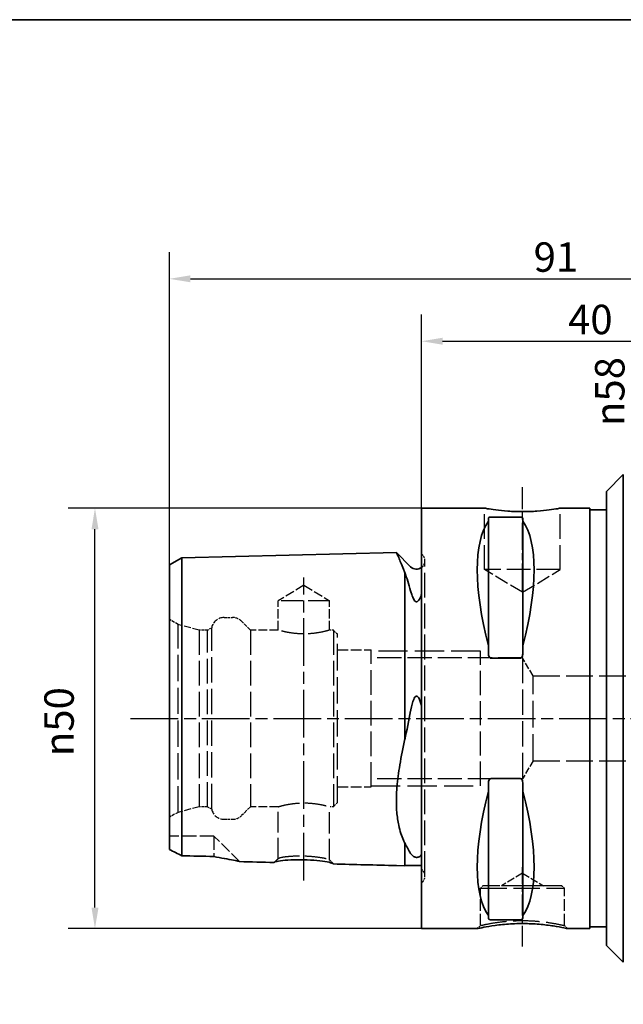
# Paper-space layout 'Blatt_1' of a CAD drawing. Units: millimetres. Extents: x 5 to 292, y 5 to 205.
# Drawn here: x 127 to 198, y 88 to 205 of the extents above; entities that cross this region are included whole.
import ezdxf

# ---------------------------------------------------------------- set-up
doc = ezdxf.new("R2010")
doc.units = ezdxf.units.MM
doc.linetypes.add('CHAIN', pattern=[0.3543, 0.2362, -0.0295, 0.0591, -0.0295])
doc.linetypes.add('DASHED', pattern=[0.2068, 0.1655, -0.0413])
for name, color, linetype, lineweight, true_color in [('Bemaßungen(ISO)', 179, 'Continuous', 25, 0x262659), ('Mittellinie(ISO)', 179, 'Continuous', 25, 0x262659), ('Sichtbare Kanten(ISO)', 5, 'Continuous', 35, 0x0000ff), ('Skizziergeometrie(ISO)', 179, 'Continuous', 35, 0x262659), ('Verdeckte Kanten(ISO)', 5, 'DASHED', 25, 0x0000ff)]:
    doc.layers.add(name, color=color, linetype=linetype, lineweight=lineweight, true_color=true_color)
doc.styles.add('STANDARD-DIN~0', font='arial.ttf')
doc.dimstyles.new('Kopie von STANDARD-ISO', dxfattribs={"dimtxt": 3.5, "dimasz": 2.5, "dimexe": 3.175, "dimexo": 0, "dimgap": 0.762, "dimtad": 1, "dimrnd": 1e-08, "dimtxsty": 'STANDARD-DIN~0', "dimcen": 0.09, "dimdle": 10, "dimclrd": 250, "dimclre": 250, "dimclrt": 250, "dimazin": 2, "dimtfac": 1, "dimtmove": 0, "dimatfit": 3, "dimfxl": 1, "dimtolj": 1, "dimtzin": 0, "dimlwd": 25, "dimlwe": 25, "dimarcsym": 0})

# ---------------------------------------------------------------- blocks, each defined once
blk = doc.blocks.new('Ränder A4 quer')
at = {"layer": 'Skizziergeometrie(ISO)'}
blk.add_line((292, 205), (5, 205), dxfattribs=at)
blk = doc.blocks.new('*D24')
at = {"layer": 'Bemaßungen(ISO)', "color": 250, "linetype": 'Continuous', "lineweight": 25, "true_color": 0x3f3f3f, "transparency": 16777216}
for p, q in [((174.34, 146.9), (132.31, 146.9)), ((135.48, 99.4), (135.48, 144.4)), ((174.34, 96.9), (132.31, 96.9))]:
    blk.add_line(p, q, dxfattribs=at)
at = {"layer": 'Bemaßungen(ISO)', "color": 250, "linetype": 'Continuous', "true_color": 0x3f3f3f, "transparency": 16777216}
for points in [[(135.07, 144.4), (135.9, 144.4), (135.48, 146.9)], [(135.07, 99.4), (135.9, 99.4), (135.48, 96.9)]]:
    blk.add_solid(points, dxfattribs=at)
at = {"layer": 'Defpoints', "color": 0, "linetype": 'Continuous', "transparency": 16777216}
for p in [(135.48, 146.9), (174.34, 146.9), (174.34, 96.9)]:
    blk.add_point(p, dxfattribs=at)
at = {"layer": 'Bemaßungen(ISO)', "color": 250, "linetype": 'Continuous', "lineweight": 25, "true_color": 0x3f3f3f, "transparency": 16777216, "insert": (129.46, 117.41), "char_height": 3.5, "attachment_point": 1, "rotation": 90, "style": 'STANDARD-DIN~0'}
blk.add_mtext('\\A1;{\\fAIGDT|b0|i0;\\ln}\\fArial|b0|i0;50', dxfattribs=at)
blk = doc.blocks.new('*D25')
at = {"layer": 'Bemaßungen(ISO)', "color": 250, "linetype": 'Continuous', "lineweight": 25, "true_color": 0x3f3f3f, "transparency": 16777216}
for p, q in [((144.34, 140.18), (144.34, 177.36)), ((235.34, 138.34), (235.34, 177.36)), ((146.84, 174.18), (232.84, 174.18))]:
    blk.add_line(p, q, dxfattribs=at)
at = {"layer": 'Bemaßungen(ISO)', "color": 250, "linetype": 'Continuous', "true_color": 0x3f3f3f, "transparency": 16777216}
for points in [[(146.84, 174.6), (146.84, 173.77), (144.34, 174.18)], [(232.84, 174.6), (232.84, 173.77), (235.34, 174.18)]]:
    blk.add_solid(points, dxfattribs=at)
at = {"layer": 'Defpoints', "color": 0, "linetype": 'Continuous', "transparency": 16777216}
for p in [(235.34, 174.18), (144.34, 140.18), (235.34, 138.34)]:
    blk.add_point(p, dxfattribs=at)
at = {"layer": 'Bemaßungen(ISO)', "color": 250, "linetype": 'Continuous', "lineweight": 25, "true_color": 0x3f3f3f, "transparency": 16777216, "insert": (187.67, 178.52), "char_height": 3.5, "attachment_point": 1, "style": 'STANDARD-DIN~0'}
blk.add_mtext('\\A1;91', dxfattribs=at)
blk = doc.blocks.new('*D26')
at = {"layer": 'Bemaßungen(ISO)', "color": 250, "linetype": 'Continuous', "lineweight": 25, "true_color": 0x3f3f3f, "transparency": 16777216}
for p, q in [((174.34, 146.9), (174.34, 169.94)), ((214.34, 149.66), (214.34, 169.94)), ((176.84, 166.76), (211.84, 166.76))]:
    blk.add_line(p, q, dxfattribs=at)
at = {"layer": 'Bemaßungen(ISO)', "color": 250, "linetype": 'Continuous', "true_color": 0x3f3f3f, "transparency": 16777216}
for points in [[(176.84, 167.18), (176.84, 166.35), (174.34, 166.76)], [(211.84, 167.18), (211.84, 166.35), (214.34, 166.76)]]:
    blk.add_solid(points, dxfattribs=at)
at = {"layer": 'Defpoints', "color": 0, "linetype": 'Continuous', "transparency": 16777216}
for p in [(214.34, 166.76), (214.34, 149.66), (174.34, 146.9)]:
    blk.add_point(p, dxfattribs=at)
at = {"layer": 'Bemaßungen(ISO)', "color": 250, "linetype": 'Continuous', "lineweight": 25, "true_color": 0x3f3f3f, "transparency": 16777216, "insert": (191.77, 171.1), "char_height": 3.5, "attachment_point": 1, "style": 'STANDARD-DIN~0'}
blk.add_mtext('\\A1;40', dxfattribs=at)
blk = doc.blocks.new('*D31')
at = {"layer": 'Bemaßungen(ISO)', "color": 250, "linetype": 'Continuous', "lineweight": 25, "true_color": 0x3f3f3f, "transparency": 16777216}
for p, q in [((201.01, 153.4), (201.01, 166.43)), ((201.01, 92.9), (201.01, 150.9)), ((201.01, 90.4), (201.01, 87.9))]:
    blk.add_line(p, q, dxfattribs=at)
at = {"layer": 'Bemaßungen(ISO)', "color": 250, "linetype": 'Continuous', "true_color": 0x3f3f3f, "transparency": 16777216}
for points in [[(200.59, 153.4), (201.43, 153.4), (201.01, 150.9)], [(200.59, 90.4), (201.43, 90.4), (201.01, 92.9)]]:
    blk.add_solid(points, dxfattribs=at)
at = {"layer": 'Defpoints', "color": 0, "linetype": 'Continuous', "transparency": 16777216}
for p in [(201.75, 150.9), (201.01, 92.9), (201.75, 92.9)]:
    blk.add_point(p, dxfattribs=at)
at = {"layer": 'Bemaßungen(ISO)', "color": 250, "linetype": 'Continuous', "lineweight": 25, "true_color": 0x3f3f3f, "transparency": 16777216, "insert": (194.98, 156.67), "char_height": 3.5, "attachment_point": 1, "rotation": 90, "style": 'STANDARD-DIN~0'}
blk.add_mtext('\\A1;{\\fAIGDT|b0|i0;\\ln}\\fArial|b0|i0;58', dxfattribs=at)

psp = doc.layouts.new('Blatt_1')

# ---------------------------------------------------------------- linework, layer by layer
at = {"layer": 'Mittellinie(ISO)', "linetype": 'CHAIN', "ltscale": 13.667751}
psp.add_line((186.343, 137.104), (186.343, 149.404), dxfattribs=at)
at = {"layer": 'Mittellinie(ISO)', "linetype": 'CHAIN', "ltscale": 23.990969}
for p, q in [((160.343, 102.644), (160.343, 138.652)), ((139.714, 121.904), (247.03, 121.904))]:
    psp.add_line(p, q, dxfattribs=at)
at = {"layer": 'Mittellinie(ISO)', "linetype": 'CHAIN', "ltscale": 10.481449}
psp.add_line((186.343, 94.772), (186.343, 104.204), dxfattribs=at)
at = {"layer": 'Sichtbare Kanten(ISO)'}
for p, q in [((196.343, 148.904), (198.343, 150.904)), ((198.343, 150.904), (198.343, 92.904)), ((196.343, 94.904), (196.343, 148.904)), ((174.343, 146.904), (174.343, 96.904)), ((181.843, 146.904), (174.343, 146.904)), ((194.343, 146.904), (190.843, 146.904)), ((194.343, 146.904), (194.343, 96.904)), ((196.343, 146.704), (194.343, 146.704)), ((182.293, 145.664), (182.293, 145.361)), ((182.293, 145.361), (182.293, 130.551)), ((182.593, 145.857), (186.093, 145.857)), ((186.393, 145.361), (186.393, 145.664)), ((186.393, 145.361), (186.393, 130.551)), ((144.343, 140.183), (145.809, 141.003)), ((145.809, 141.003), (171.339, 141.644)), ((145.809, 130.333), (145.809, 141.003)), ((173.036, 139.947), (171.339, 141.644)), ((144.343, 140.183), (144.343, 129.921)), ((172.343, 139.258), (172.343, 139.212)), ((172.343, 130.667), (172.343, 139.212)), ((145.809, 105.573), (145.809, 130.333)), ((182.293, 130.551), (182.293, 129.682)), ((186.393, 129.682), (186.393, 130.551)), ((144.343, 129.921), (144.343, 106.31)), ((186.093, 129.064), (182.593, 129.064)), ((172.343, 119.463), (172.343, 119.343)), ((182.293, 114.127), (182.293, 113.258)), ((182.593, 114.744), (186.093, 114.744)), ((186.393, 113.258), (186.393, 114.127)), ((182.293, 113.258), (182.293, 98.447)), ((186.393, 113.258), (186.393, 98.447)), ((172.343, 107.112), (172.343, 107.037)), ((172.343, 104.379), (172.343, 107.037)), ((171.343, 104.404), (172.343, 104.379)), ((174.343, 104.404), (172.343, 104.404)), ((182.293, 98.447), (182.293, 98.145)), ((186.393, 98.145), (186.393, 98.447)), ((186.093, 97.952), (182.593, 97.952)), ((180.976, 96.904), (174.343, 96.904)), ((194.343, 96.904), (191.711, 96.904)), ((196.343, 97.104), (194.343, 97.104)), ((196.343, 94.904), (198.343, 92.904))]:
    psp.add_line(p, q, dxfattribs=at)
psp.add_arc((173.743, 140.654), 1, 225, 306.8699, dxfattribs=at)
for centre, major_axis, start_param, end_param in [((195.4, 121.904), (-11.709, 24.677), 0.1922793, 1.0567665), ((173.287, 121.904), (-11.709, -24.677), 2.0848262, 2.9493134), ((195.4, 121.904), (11.709, 24.677), 2.0848262, 2.9493134), ((173.287, 121.904), (11.709, -24.677), 0.1922793, 1.0567665)]:
    psp.add_ellipse(centre, major_axis=major_axis, ratio=0.3419987, start_param=start_param, end_param=end_param, dxfattribs=at)
for points, knots in [([(190.843, 146.904), (190.843, 146.904), (190.73, 146.883), (190.27, 146.807), (189.924, 146.752), (189.126, 146.65), (188.621, 146.595), (187.513, 146.518), (186.91, 146.496), (185.777, 146.496), (185.174, 146.518), (184.065, 146.595), (183.56, 146.65), (182.762, 146.752), (182.416, 146.807), (181.957, 146.883), (181.843, 146.904), (181.843, 146.904)], [0.6796309, 0.6796309, 0.6796309, 0.6796309, 0.8495355, 0.8495355, 1.0194401, 1.0194401, 1.1893509, 1.1893509, 1.3592618, 1.3592618, 1.5291726, 1.5291726, 1.6990834, 1.6990834, 1.868988, 1.868988, 2.0388927, 2.0388927, 2.0388927, 2.0388927]), ([(182.293, 145.664), (182.293, 145.69), (182.301, 145.719), (182.339, 145.774), (182.368, 145.799), (182.434, 145.83), (182.459, 145.839), (182.505, 145.849), (182.522, 145.852), (182.556, 145.856), (182.575, 145.857), (182.593, 145.857)], [-0.074016734, -0.074016734, -0.074016734, -0.074016734, -0.048257044, -0.048257044, -0.022497354, -0.022497354, -0.011248677, -0.011248677, -0.005624339, -0.005624339, 0, 0, 0, 0]), ([(186.093, 145.857), (186.112, 145.857), (186.13, 145.856), (186.165, 145.852), (186.181, 145.849), (186.227, 145.839), (186.253, 145.83), (186.319, 145.799), (186.348, 145.774), (186.386, 145.719), (186.393, 145.69), (186.393, 145.664)], [0, 0, 0, 0, 0.005624339, 0.005624339, 0.011248677, 0.011248677, 0.022497354, 0.022497354, 0.048257044, 0.048257044, 0.074016734, 0.074016734, 0.074016734, 0.074016734]), ([(172.343, 139.212), (172.288, 139.366), (172.233, 139.514), (171.971, 140.207), (171.771, 140.678), (171.517, 141.257), (171.437, 141.431), (171.366, 141.587), (171.35, 141.62), (171.343, 141.635)], [-0.73426287, -0.73426287, -0.73426287, -0.73426287, -0.65091569, -0.65091569, -0.32822854, -0.32822854, -0.10957839, -0.10957839, 0, 0, 0, 0]), ([(173.036, 137.064), (173.074, 136.92), (173.115, 136.777), (173.229, 136.438), (173.328, 136.178), (173.489, 135.938), (173.539, 135.874), (173.62, 135.813), (173.646, 135.797), (173.694, 135.78), (173.714, 135.776), (173.753, 135.774), (173.772, 135.776), (173.811, 135.786), (173.832, 135.794), (173.883, 135.823), (173.912, 135.847), (174.001, 135.935), (174.055, 136.021), (174.198, 136.277), (174.281, 136.503), (174.343, 136.695)], [1.85002068, 1.85002068, 1.85002068, 1.85002068, 1.8921316, 1.8921316, 1.95248476, 1.95248476, 1.97016216, 1.97016216, 1.97692888, 1.97692888, 1.98130712, 1.98130712, 1.98522166, 1.98522166, 1.99004184, 1.99004184, 1.99869508, 1.99869508, 2.02150767, 2.02150767, 2.07975925, 2.07975925, 2.07975925, 2.07975925]), ([(172.343, 119.463), (172.343, 119.661), (172.343, 119.858), (172.343, 124.17), (172.343, 128.271), (172.343, 130.667)], [-0.83360864, -0.83360864, -0.83360864, -0.83360864, -0.79557128, -0.79557128, -0.00040292, -0.00040292, -0.00040292, -0.00040292]), ([(182.593, 129.064), (182.575, 129.064), (182.556, 129.068), (182.522, 129.081), (182.505, 129.09), (182.459, 129.124), (182.434, 129.155), (182.368, 129.254), (182.339, 129.338), (182.301, 129.511), (182.293, 129.6), (182.293, 129.682)], [0, 0, 0, 0, 0.005624339, 0.005624339, 0.011248677, 0.011248677, 0.022497354, 0.022497354, 0.048257044, 0.048257044, 0.074016734, 0.074016734, 0.074016734, 0.074016734]), ([(186.393, 129.682), (186.393, 129.6), (186.386, 129.511), (186.348, 129.338), (186.319, 129.254), (186.253, 129.155), (186.227, 129.124), (186.181, 129.09), (186.165, 129.081), (186.13, 129.068), (186.112, 129.064), (186.093, 129.064)], [-0.074016734, -0.074016734, -0.074016734, -0.074016734, -0.048257044, -0.048257044, -0.022497354, -0.022497354, -0.011248677, -0.011248677, -0.005624339, -0.005624339, 0, 0, 0, 0]), ([(174.343, 123.317), (174.274, 123.614), (174.173, 123.989), (174.006, 124.33), (173.954, 124.422), (173.87, 124.507), (173.844, 124.529), (173.795, 124.553), (173.775, 124.559), (173.735, 124.562), (173.717, 124.559), (173.677, 124.547), (173.657, 124.537), (173.607, 124.501), (173.578, 124.47), (173.492, 124.358), (173.439, 124.251), (173.265, 123.844), (173.152, 123.399), (173.051, 122.88), (173.044, 122.839), (173.036, 122.797)], [0, 0, 0, 0, 0.09420012, 0.09420012, 0.12166671, 0.12166671, 0.13181335, 0.13181335, 0.13830897, 0.13830897, 0.14405622, 0.14405622, 0.15102264, 0.15102264, 0.16335669, 0.16335669, 0.19536102, 0.19536102, 0.30482331, 0.30482331, 0.31423023, 0.31423023, 0.31423023, 0.31423023]), ([(171.343, 112.413), (171.347, 112.609), (171.355, 112.808), (171.378, 113.252), (171.395, 113.499), (171.489, 114.6), (171.61, 115.477), (171.928, 117.389), (172.134, 118.428), (172.343, 119.463)], [-1.54365145, -1.54365145, -1.54365145, -1.54365145, -1.49038977, -1.49038977, -1.42613037, -1.42613037, -1.20708269, -1.20708269, -0.95506678, -0.95506678, -0.95506678, -0.95506678]), ([(182.293, 114.127), (182.293, 114.208), (182.301, 114.298), (182.339, 114.47), (182.368, 114.554), (182.434, 114.654), (182.459, 114.685), (182.505, 114.719), (182.522, 114.728), (182.556, 114.741), (182.575, 114.744), (182.593, 114.744)], [-0.074016734, -0.074016734, -0.074016734, -0.074016734, -0.048257044, -0.048257044, -0.022497354, -0.022497354, -0.011248677, -0.011248677, -0.005624339, -0.005624339, 0, 0, 0, 0]), ([(186.093, 114.744), (186.112, 114.744), (186.13, 114.741), (186.165, 114.728), (186.181, 114.719), (186.227, 114.685), (186.253, 114.654), (186.319, 114.554), (186.348, 114.47), (186.386, 114.298), (186.393, 114.208), (186.393, 114.127)], [0, 0, 0, 0, 0.005624339, 0.005624339, 0.011248677, 0.011248677, 0.022497354, 0.022497354, 0.048257044, 0.048257044, 0.074016734, 0.074016734, 0.074016734, 0.074016734]), ([(172.343, 107.037), (172.288, 107.157), (172.233, 107.281), (171.971, 107.914), (171.771, 108.506), (171.517, 109.68), (171.437, 110.2), (171.366, 111.058), (171.35, 111.356), (171.343, 111.664)], [-0.73426262, -0.73426262, -0.73426262, -0.73426262, -0.65091809, -0.65091809, -0.32822933, -0.32822933, -0.1095785, -0.1095785, 0, 0, 0, 0]), ([(144.343, 106.31), (144.585, 106.191), (144.83, 106.069), (145.318, 105.823), (145.563, 105.699), (145.809, 105.573)], [-0.17348424, -0.17348424, -0.17348424, -0.17348424, -0.08608601, -0.08608601, 0, 0, 0, 0]), ([(149.643, 105.485), (150.469, 105.314), (151.367, 105.157), (152.28, 104.989), (152.486, 104.946), (152.633, 104.899), (152.661, 104.887), (152.673, 104.875)], [-0.35044825, -0.35044825, -0.35044825, -0.35044825, -0.15859761, -0.15859761, -0.04696009, -0.04696009, -0.00377795, -0.00377795, -0.00377795, -0.00377795]), ([(173.036, 105.851), (173.163, 105.644), (173.321, 105.505), (173.516, 105.419), (173.557, 105.404), (173.627, 105.388), (173.653, 105.383), (173.699, 105.379), (173.719, 105.377), (173.758, 105.377), (173.777, 105.378), (173.817, 105.381), (173.837, 105.384), (173.891, 105.394), (173.921, 105.403), (174.015, 105.435), (174.073, 105.467), (174.208, 105.555), (174.285, 105.63), (174.343, 105.701)], [1.85460561, 1.85460561, 1.85460561, 1.85460561, 2.01336328, 2.01336328, 2.044347, 2.044347, 2.05857926, 2.05857926, 2.06802308, 2.06802308, 2.07666848, 2.07666848, 2.08769002, 2.08769002, 2.10810303, 2.10810303, 2.16390275, 2.16390275, 2.2858805, 2.2858805, 2.2858805, 2.2858805]), ([(163.843, 104.593), (163.845, 104.614), (163.82, 104.637), (163.659, 104.714), (163.43, 104.776), (162.78, 104.897), (162.358, 104.956), (161.403, 105.05), (160.871, 105.084), (159.803, 105.111), (159.269, 105.105), (158.31, 105.059), (157.887, 105.021), (157.234, 104.932), (157.004, 104.882), (156.843, 104.813), (156.818, 104.791), (156.821, 104.77)], [-1.1111866, -1.1111866, -1.1111866, -1.1111866, -1.034806, -1.034806, -0.8751011, -0.8751011, -0.7153963, -0.7153963, -0.5556914, -0.5556914, -0.3959865, -0.3959865, -0.2362816, -0.2362816, -0.0765768, -0.0765768, -0.0002895, -0.0002895, -0.0002895, -0.0002895]), ([(191.711, 96.904), (191.711, 96.904), (191.697, 96.907), (191.625, 96.923), (191.561, 96.937), (191.249, 97.003), (190.883, 97.079), (189.917, 97.241), (189.361, 97.32), (188.184, 97.441), (187.555, 97.482), (186.25, 97.514), (185.565, 97.501), (184.259, 97.422), (183.641, 97.357), (182.562, 97.211), (182.1, 97.13), (181.398, 96.997), (181.157, 96.944), (181, 96.91), (180.976, 96.904), (180.976, 96.905)], [0, 0, 0, 0, 0.1044832, 0.1044832, 0.2089663, 0.2089663, 0.4130491, 0.4130491, 0.5907797, 0.5907797, 0.7783206, 0.7783206, 0.9790095, 0.9790095, 1.1803936, 1.1803936, 1.3829579, 1.3829579, 1.5853477, 1.5853477, 1.6717307, 1.6717307, 1.6717307, 1.6717307]), ([(182.593, 97.952), (182.575, 97.952), (182.556, 97.953), (182.522, 97.956), (182.505, 97.959), (182.459, 97.969), (182.434, 97.979), (182.368, 98.009), (182.339, 98.035), (182.301, 98.089), (182.293, 98.118), (182.293, 98.145)], [0, 0, 0, 0, 0.005624339, 0.005624339, 0.011248677, 0.011248677, 0.022497354, 0.022497354, 0.048257044, 0.048257044, 0.074016734, 0.074016734, 0.074016734, 0.074016734]), ([(186.393, 98.145), (186.393, 98.118), (186.386, 98.089), (186.348, 98.035), (186.319, 98.009), (186.253, 97.979), (186.227, 97.969), (186.181, 97.959), (186.165, 97.956), (186.13, 97.953), (186.112, 97.952), (186.093, 97.952)], [-0.074016734, -0.074016734, -0.074016734, -0.074016734, -0.048257044, -0.048257044, -0.022497354, -0.022497354, -0.011248677, -0.011248677, -0.005624339, -0.005624339, 0, 0, 0, 0])]:
    psp.add_open_spline(points, degree=3, knots=knots, dxfattribs=at)
for points in [[(171.343, 141.635), (171.341, 141.641), (171.339, 141.644), (171.339, 141.644)], [(172.343, 139.258), (172.582, 138.609), (172.827, 137.865), (173.036, 137.064)], [(173.036, 122.797), (172.826, 121.651), (172.582, 120.496), (172.343, 119.343)], [(171.343, 111.664), (171.338, 111.908), (171.338, 112.158), (171.343, 112.413)], [(172.343, 107.112), (172.582, 106.605), (172.827, 106.192), (173.036, 105.851)], [(145.809, 105.573), (147.087, 105.544), (148.365, 105.515), (149.643, 105.485)], [(156.821, 104.77), (155.438, 104.805), (154.055, 104.84), (152.673, 104.875)], [(156.88, 104.829), (156.86, 104.809), (156.841, 104.79), (156.821, 104.77)], [(163.783, 104.654), (163.803, 104.634), (163.823, 104.614), (163.843, 104.593)], [(171.343, 104.404), (168.843, 104.467), (166.343, 104.53), (163.843, 104.593)]]:
    psp.add_open_spline(points, degree=3, dxfattribs=at)
at = {"layer": 'Verdeckte Kanten(ISO)', "ltscale": 17.649902}
for p, q in [((181.843, 139.604), (181.843, 146.904)), ((190.843, 139.604), (190.843, 146.904))]:
    psp.add_line(p, q, dxfattribs=at)
at = {"layer": 'Verdeckte Kanten(ISO)', "ltscale": 0.288268}
for p, q in [((174.45, 141.361), (174.343, 141.469)), ((174.45, 102.447), (174.343, 102.34))]:
    psp.add_line(p, q, dxfattribs=at)
at = {"layer": 'Verdeckte Kanten(ISO)', "ltscale": 17.802485}
psp.add_line((174.743, 103.154), (174.743, 140.654), dxfattribs=at)
at = {"layer": 'Verdeckte Kanten(ISO)', "ltscale": 17.090385}
psp.add_line((190.843, 139.604), (181.843, 139.604), dxfattribs=at)
at = {"layer": 'Verdeckte Kanten(ISO)', "ltscale": 9.994436}
for q in [(181.843, 139.604), (190.843, 139.604)]:
    psp.add_line((186.343, 136.9), q, dxfattribs=at)
at = {"layer": 'Verdeckte Kanten(ISO)', "ltscale": 6.773975}
for q in [(157.293, 135.904), (163.393, 135.904)]:
    psp.add_line((160.343, 137.737), q, dxfattribs=at)
at = {"layer": 'Verdeckte Kanten(ISO)', "ltscale": 15.444645}
psp.add_line((163.393, 135.904), (157.293, 135.904), dxfattribs=at)
at = {"layer": 'Verdeckte Kanten(ISO)', "ltscale": 6.663115}
for p, q in [((157.293, 132.404), (157.293, 135.904)), ((163.393, 132.404), (163.393, 135.904))]:
    psp.add_line(p, q, dxfattribs=at)
at = {"layer": 'Verdeckte Kanten(ISO)', "ltscale": 2.25983}
for p, q in [((145.371, 133.074), (144.343, 133.668)), ((145.371, 110.734), (144.343, 110.141))]:
    psp.add_line(p, q, dxfattribs=at)
at = {"layer": 'Verdeckte Kanten(ISO)', "ltscale": 1.916468}
for p, q in [((150.843, 133.904), (151.85, 133.904)), ((150.843, 109.904), (151.85, 109.904))]:
    psp.add_line(p, q, dxfattribs=at)
at = {"layer": 'Verdeckte Kanten(ISO)', "ltscale": 18.854067}
psp.add_line((145.371, 110.734), (145.371, 133.074), dxfattribs=at)
at = {"layer": 'Verdeckte Kanten(ISO)', "ltscale": 4.927234}
for p, q in [((147.871, 132.404), (145.371, 133.074)), ((147.871, 111.404), (145.371, 110.734))]:
    psp.add_line(p, q, dxfattribs=at)
at = {"layer": 'Verdeckte Kanten(ISO)', "ltscale": 17.723362}
for p, q in [((147.871, 132.404), (147.871, 111.404)), ((148.871, 111.404), (148.871, 132.404)), ((153.971, 132.404), (153.971, 111.404)), ((163.843, 132.404), (163.843, 111.404))]:
    psp.add_line(p, q, dxfattribs=at)
at = {"layer": 'Verdeckte Kanten(ISO)', "ltscale": 1.903676}
for p, q in [((148.871, 132.404), (147.871, 132.404)), ((148.871, 111.404), (147.871, 111.404))]:
    psp.add_line(p, q, dxfattribs=at)
at = {"layer": 'Verdeckte Kanten(ISO)', "ltscale": 1.099045}
for p, q in [((148.871, 132.404), (149.371, 132.693)), ((148.871, 111.404), (149.371, 111.116))]:
    psp.add_line(p, q, dxfattribs=at)
at = {"layer": 'Verdeckte Kanten(ISO)', "ltscale": 18.210629}
psp.add_line((149.371, 111.116), (149.371, 132.693), dxfattribs=at)
at = {"layer": 'Verdeckte Kanten(ISO)', "ltscale": 2.855563}
for p, q in [((153.971, 132.404), (152.911, 133.465)), ((153.971, 111.404), (152.911, 110.344))]:
    psp.add_line(p, q, dxfattribs=at)
at = {"layer": 'Verdeckte Kanten(ISO)', "ltscale": 6.324167}
for p, q in [((157.293, 132.404), (153.971, 132.404)), ((157.293, 111.404), (153.971, 111.404))]:
    psp.add_line(p, q, dxfattribs=at)
at = {"layer": 'Verdeckte Kanten(ISO)', "ltscale": 0.856599}
for p, q in [((163.843, 132.404), (163.393, 132.404)), ((163.843, 111.404), (163.393, 111.404))]:
    psp.add_line(p, q, dxfattribs=at)
at = {"layer": 'Verdeckte Kanten(ISO)', "ltscale": 1.346073}
for p, q in [((164.343, 131.904), (163.843, 132.404)), ((164.343, 111.904), (163.843, 111.404))]:
    psp.add_line(p, q, dxfattribs=at)
at = {"layer": 'Verdeckte Kanten(ISO)', "ltscale": 18.989317}
for p, q in [((164.343, 111.904), (164.343, 131.904)), ((188.843, 102.005), (183.843, 102.005)), ((181.343, 101.704), (191.343, 101.704))]:
    psp.add_line(p, q, dxfattribs=at)
at = {"layer": 'Verdeckte Kanten(ISO)', "ltscale": 7.615002}
for p, q in [((164.343, 130.054), (168.343, 130.054)), ((164.343, 113.754), (168.343, 113.754))]:
    psp.add_line(p, q, dxfattribs=at)
at = {"layer": 'Verdeckte Kanten(ISO)', "ltscale": 17.687193}
psp.add_line((168.343, 113.754), (168.343, 130.054), dxfattribs=at)
at = {"layer": 'Verdeckte Kanten(ISO)', "ltscale": 20.954224}
for p, q in [((181.343, 129.904), (168.343, 129.904)), ((168.343, 113.904), (181.343, 113.904))]:
    psp.add_line(p, q, dxfattribs=at)
at = {"layer": 'Verdeckte Kanten(ISO)', "ltscale": 17.408123}
for p, q in [((186.343, 129.092), (168.343, 129.092)), ((186.343, 114.716), (168.343, 114.716))]:
    psp.add_line(p, q, dxfattribs=at)
at = {"layer": 'Verdeckte Kanten(ISO)', "ltscale": 17.361662}
psp.add_line((181.343, 113.904), (181.343, 129.904), dxfattribs=at)
at = {"layer": 'Verdeckte Kanten(ISO)', "ltscale": 18.199362}
psp.add_line((186.343, 129.092), (186.343, 114.716), dxfattribs=at)
at = {"layer": 'Verdeckte Kanten(ISO)', "ltscale": 4.741753}
for p, q in [((187.626, 126.957), (186.343, 129.092)), ((187.626, 116.851), (186.343, 114.716))]:
    psp.add_line(p, q, dxfattribs=at)
at = {"layer": 'Verdeckte Kanten(ISO)', "ltscale": 19.190603}
psp.add_line((187.626, 116.851), (187.626, 126.957), dxfattribs=at)
at = {"layer": 'Verdeckte Kanten(ISO)', "ltscale": 19.004026}
for p, q in [((187.626, 126.957), (207.276, 126.957)), ((187.626, 116.851), (207.276, 116.851))]:
    psp.add_line(p, q, dxfattribs=at)
at = {"layer": 'Verdeckte Kanten(ISO)', "ltscale": 14.921501}
psp.add_line((157.293, 105.233), (157.293, 111.404), dxfattribs=at)
at = {"layer": 'Verdeckte Kanten(ISO)', "ltscale": 15.349411}
psp.add_line((163.393, 105.056), (163.393, 111.404), dxfattribs=at)
at = {"layer": 'Verdeckte Kanten(ISO)', "ltscale": 10.089911}
psp.add_line((149.643, 107.904), (144.343, 107.904), dxfattribs=at)
at = {"layer": 'Verdeckte Kanten(ISO)', "ltscale": 9.789603}
psp.add_line((149.643, 107.904), (149.643, 105.485), dxfattribs=at)
at = {"layer": 'Verdeckte Kanten(ISO)', "ltscale": 8.156269}
psp.add_line((152.673, 104.875), (149.643, 107.904), dxfattribs=at)
at = {"layer": 'Verdeckte Kanten(ISO)', "ltscale": 5.552421}
for q in [(183.843, 102.005), (188.843, 102.005)]:
    psp.add_line((186.343, 103.507), q, dxfattribs=at)
at = {"layer": 'Verdeckte Kanten(ISO)', "ltscale": 0.807604}
for p, q in [((181.643, 102.004), (181.343, 101.704)), ((191.043, 102.004), (191.343, 101.704))]:
    psp.add_line(p, q, dxfattribs=at)
at = {"layer": 'Verdeckte Kanten(ISO)', "ltscale": 17.849958}
psp.add_line((191.043, 102.004), (181.643, 102.004), dxfattribs=at)
at = {"layer": 'Verdeckte Kanten(ISO)', "ltscale": 0.001804}
for p, q in [((183.843, 102.004), (183.843, 102.005)), ((188.843, 102.004), (188.843, 102.005))]:
    psp.add_line(p, q, dxfattribs=at)
at = {"layer": 'Verdeckte Kanten(ISO)', "ltscale": 8.438531}
for p, q in [((181.343, 97.272), (181.343, 101.704)), ((191.343, 97.272), (191.343, 101.704))]:
    psp.add_line(p, q, dxfattribs=at)
at = {"layer": 'Verdeckte Kanten(ISO)', "ltscale": 0.989131}
for p, q in [((180.976, 96.904), (181.343, 97.272)), ((191.343, 97.272), (191.711, 96.904))]:
    psp.add_line(p, q, dxfattribs=at)
at = {"layer": 'Verdeckte Kanten(ISO)', "ltscale": 1.765262}
for centre, start, end in [((173.743, 140.654), 306.8699, 0), ((173.743, 103.154), 0, 53.1301)]:
    psp.add_arc(centre, 1, start, end, dxfattribs=at)
at = {"layer": 'Verdeckte Kanten(ISO)', "ltscale": 1.495122}
for centre, start, end in [((173.743, 140.654), 0, 45), ((173.743, 103.154), 315, 0)]:
    psp.add_arc(centre, 1, start, end, dxfattribs=at)
at = {"layer": 'Verdeckte Kanten(ISO)', "ltscale": 3.932543}
for centre, start, end in [((150.843, 132.404), 90, 168.9042), ((150.843, 111.404), 191.0958, 270)]:
    psp.add_arc(centre, 1.5, start, end, dxfattribs=at)
at = {"layer": 'Verdeckte Kanten(ISO)', "ltscale": 2.242733}
for centre, start, end in [((151.85, 132.404), 45, 90), ((151.85, 111.404), 270, 315)]:
    psp.add_arc(centre, 1.5, start, end, dxfattribs=at)
at = {"layer": 'Verdeckte Kanten(ISO)', "ltscale": 15.527045}
for points in [[(163.393, 132.404), (163.393, 132.404), (163.316, 132.381), (163.004, 132.297), (162.769, 132.237), (162.23, 132.124), (161.889, 132.063), (161.138, 131.976), (160.729, 131.952), (159.958, 131.952), (159.548, 131.976), (158.798, 132.063), (158.456, 132.124), (157.917, 132.237), (157.683, 132.297), (157.371, 132.381), (157.293, 132.404), (157.293, 132.404)], [(157.293, 111.404), (157.293, 111.404), (157.371, 111.428), (157.683, 111.512), (157.917, 111.572), (158.456, 111.685), (158.798, 111.746), (159.548, 111.833), (159.958, 111.857), (160.729, 111.857), (161.138, 111.833), (161.889, 111.746), (162.23, 111.685), (162.769, 111.572), (163.004, 111.512), (163.316, 111.428), (163.393, 111.404), (163.393, 111.404)]]:
    psp.add_open_spline(points, degree=3, knots=[0.46244771, 0.46244771, 0.46244771, 0.46244771, 0.57804458, 0.57804458, 0.69364145, 0.69364145, 0.80926843, 0.80926843, 0.92489541, 0.92489541, 1.04052239, 1.04052239, 1.15614937, 1.15614937, 1.27174625, 1.27174625, 1.38734312, 1.38734312, 1.38734312, 1.38734312], dxfattribs=at)
at = {"layer": 'Verdeckte Kanten(ISO)', "ltscale": 15.511359}
psp.add_open_spline([(157.293, 105.233), (157.293, 105.253), (157.315, 105.273), (157.453, 105.341), (157.652, 105.39), (158.219, 105.478), (158.588, 105.516), (159.42, 105.56), (159.884, 105.566), (160.812, 105.539), (161.274, 105.506), (162.103, 105.413), (162.47, 105.354), (163.035, 105.234), (163.234, 105.173), (163.371, 105.097), (163.393, 105.076), (163.393, 105.056)], degree=3, knots=[0.003982, 0.003982, 0.003982, 0.003982, 0.0765768, 0.0765768, 0.2362816, 0.2362816, 0.3959865, 0.3959865, 0.5556914, 0.5556914, 0.7153963, 0.7153963, 0.8751011, 0.8751011, 1.034806, 1.034806, 1.1075055, 1.1075055, 1.1075055, 1.1075055], dxfattribs=at)
at = {"layer": 'Verdeckte Kanten(ISO)', "ltscale": 1.264614}
psp.add_open_spline([(156.834, 104.799), (156.992, 104.953), (157.15, 105.108), (157.309, 105.262)], degree=3, dxfattribs=at)
at = {"layer": 'Verdeckte Kanten(ISO)', "ltscale": 1.099608}
psp.add_open_spline([(157.293, 105.233), (157.215, 105.156), (157.136, 105.078), (156.998, 104.944), (156.939, 104.886), (156.88, 104.829)], degree=3, knots=[0, 0, 0, 0, 0.033022798, 0.033022798, 0.057758994, 0.057758994, 0.057758994, 0.057758994], dxfattribs=at)
at = {"layer": 'Verdeckte Kanten(ISO)', "ltscale": 1.234115}
psp.add_open_spline([(163.378, 105.086), (163.528, 104.931), (163.679, 104.777), (163.829, 104.623)], degree=3, dxfattribs=at)
at = {"layer": 'Verdeckte Kanten(ISO)', "ltscale": 1.065508}
psp.add_open_spline([(163.393, 105.056), (163.468, 104.979), (163.543, 104.901), (163.673, 104.768), (163.729, 104.711), (163.783, 104.654)], degree=3, knots=[-0.063286537, -0.063286537, -0.063286537, -0.063286537, -0.031728959, -0.031728959, -0.00845211, -0.00845211, -0.00845211, -0.00845211], dxfattribs=at)
at = {"layer": 'Verdeckte Kanten(ISO)', "ltscale": 19.054701}
psp.add_open_spline([(181.343, 97.272), (181.343, 97.272), (181.365, 97.277), (181.512, 97.311), (181.736, 97.363), (182.39, 97.494), (182.821, 97.574), (183.826, 97.718), (184.401, 97.782), (185.618, 97.86), (186.256, 97.873), (187.472, 97.841), (188.058, 97.801), (189.154, 97.682), (189.672, 97.603), (190.572, 97.444), (190.913, 97.369), (191.204, 97.304), (191.263, 97.29), (191.331, 97.275), (191.343, 97.272), (191.343, 97.272)], degree=3, knots=[-1.6717307, -1.6717307, -1.6717307, -1.6717307, -1.5853477, -1.5853477, -1.3829579, -1.3829579, -1.1803936, -1.1803936, -0.9790095, -0.9790095, -0.7783206, -0.7783206, -0.5907797, -0.5907797, -0.4130491, -0.4130491, -0.2089663, -0.2089663, -0.1044832, -0.1044832, 0, 0, 0, 0], dxfattribs=at)

# ---------------------------------------------------------------- block references
psp.add_blockref('Ränder A4 quer', (0, 0))

# ---------------------------------------------------------------- dimensions: what is measured, and where the dimension line sits
at = {"layer": 'Bemaßungen(ISO)', "color": 250, "linetype": 'Continuous', "lineweight": 25, "true_color": 0x3f3f3f}
dim = psp.add_linear_dim(base=(235.343, 174.183), p1=(144.343, 140.183), p2=(235.343, 138.344), angle=180, dimstyle='Kopie von STANDARD-ISO', override={"dimgap": 0.762, "dimdec": 2, "dimtol": 0, "dimlim": 0, "dimtp": 0, "dimtm": 0, "dimtdec": 2, "dimtofl": 0, "dimatfit": 1}, dxfattribs=at)
dim.commit()
dim.dimension.update_dxf_attribs({"geometry": '*D25', "text_midpoint": (189.843, 174.183), "dimtype": 160})
dim = psp.add_linear_dim(base=(214.343, 166.763), p1=(174.343, 146.904), p2=(214.343, 149.659), dimstyle='Kopie von STANDARD-ISO', override={"dimgap": 0.762, "dimdec": 2, "dimtol": 0, "dimlim": 0, "dimtp": 0, "dimtm": 0, "dimtdec": 2, "dimtofl": 0, "dimatfit": 1}, dxfattribs=at)
dim.commit()
dim.dimension.update_dxf_attribs({"geometry": '*D26', "text_midpoint": (194.343, 166.763), "dimtype": 160})
for base, p1, p2, override, picture, middle in [((201.009, 92.904), (201.754, 150.904), (201.754, 92.904), {"dimgap": 0.762, "dimdec": 2, "dimse1": 1, "dimse2": 1, "dimtol": 0, "dimlim": 0, "dimtp": 0, "dimtm": 0, "dimtdec": 2, "dimtofl": 1, "dimatfit": 1}, '*D31', (201.009, 161.168)), ((135.484, 146.904), (174.343, 96.904), (174.343, 146.904), {"dimgap": 0.762, "dimdec": 2, "dimtol": 0, "dimlim": 0, "dimtp": 0, "dimtm": 0, "dimtdec": 2, "dimtofl": 0, "dimatfit": 1}, '*D24', (135.484, 121.904))]:
    dim = psp.add_linear_dim(base=base, p1=p1, p2=p2, angle=90, text='{\\fAIGDT|b0|i0;\\ln}\\fArial|b0|i0;<>', dimstyle='Kopie von STANDARD-ISO', override=override, dxfattribs=at)
    dim.commit()
    dim.dimension.update_dxf_attribs({"geometry": picture, "text_midpoint": middle, "dimtype": 160})

doc.saveas('drawing.dxf')
